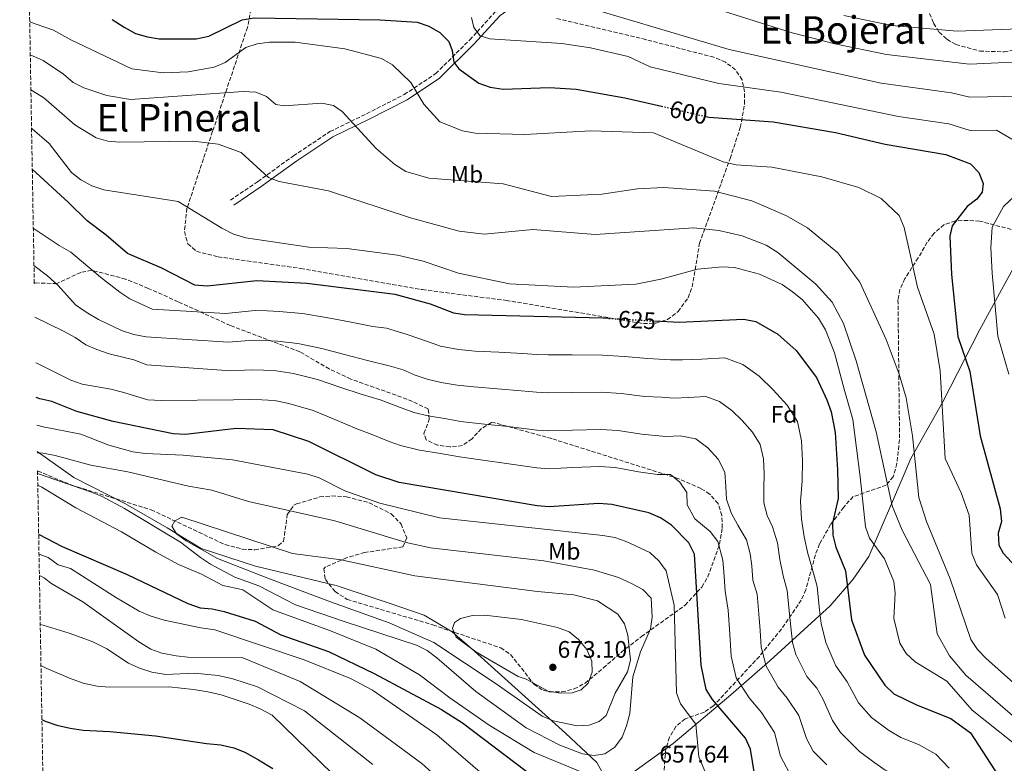
# Model space of a CAD drawing. Units: metres. Extents: x 621093 to 624545, y 4729493 to 4731867.
# Drawn here: x 621097 to 621509, y 4731006 to 4731317 of the extents above; entities that cross this region are included whole.
import ezdxf
from ezdxf.enums import TextEntityAlignment as Align

# ---------------------------------------------------------------- set-up
doc = ezdxf.new("R2010")
doc.units = ezdxf.units.M
doc.header["$MEASUREMENT"] = 0
doc.linetypes.add('DGN Style 3', pattern=[2.435891, 1.739922, -0.695969])
doc.linetypes.add('DGN Style 5', pattern=[1.217945, 0.521977, -0.695969])
for name, color, linetype, lineweight in [('Barranco lineal', 142, 'DGN Style 3', 13), ('Camino', 7, 'DGN Style 3', 0), ('Cota de curva de nivel directora', 7, 'Continuous', 0), ('Cota de punto acotado terreno', 7, 'Continuous', 0), ('Curva de nivel directora', 30, 'Continuous', 30), ('Curva de nivel directora no vista', 30, 'DGN Style 5', 30), ('Curva de nivel intermedia', 30, 'Continuous', 0), ('Etiqueta de uso rústico', 92, 'Continuous', 0), ('Etiqueta de zona arbolada', 92, 'Continuous', 0), ('Límite de Concejo', 7, 'Continuous', 0), ('Límite de municipio', 7, 'Continuous', 0), ('Margen derecho', 7, 'Continuous', 0), ('Punto acotado terreno (símbolo)', 7, 'Continuous', 0), ('Texto de Área (paraje) menor', 7, 'Continuous', 0), ('Zona arbolada', 92, 'DGN Style 3', 0)]:
    doc.layers.add(name, color=color, linetype=linetype, lineweight=lineweight)
doc.styles.add('Style-Arial', font='arial.ttf')

# ---------------------------------------------------------------- blocks, each defined once
blk = doc.blocks.new('5PATER')
at = {"layer": 'Barranco lineal', "linetype": 'Continuous', "lineweight": 0}
h = blk.add_hatch(color=51, dxfattribs=at)
edge = h.paths.add_edge_path()
edge.add_ellipse((0, 0), major_axis=(-0.11, -0.111), ratio=0.999422, start_angle=0, end_angle=360)

msp = doc.modelspace()

# ---------------------------------------------------------------- linework, layer by layer
at = {"layer": 'Camino', "color": 7, "linetype": 'DGN Style 3', "lineweight": 0}
msp.add_polyline3d([(621185.35, 4731241.3, 617.25), (621196.78, 4731249.03, 615.67), (621211.72, 4731259.8, 612.89), (621227.04, 4731270, 611.31), (621242.35, 4731277.43, 608.13), (621258.13, 4731285.48, 605.36), (621271.31, 4731294.24, 601.39), (621285.58, 4731308.39, 598.22), (621288.65, 4731311.75, 595), (621296.62, 4731320.48, 595.84), (621304.84, 4731326.16, 593.86), (621314.64, 4731328.66, 592.67), (621325.97, 4731330.15, 590.69), (621336.79, 4731331.35, 589.1), (621344, 4731332.86, 587.91), (621349.91, 4731334.82, 587.12), (621357.76, 4731337.98, 585.93), (621369.42, 4731340.28, 584.74), (621382, 4731341.18, 581.57), (621393.19, 4731340.96, 578.39), (621410.56, 4731338.82, 578)], dxfattribs=at)
at = {"layer": 'Curva de nivel directora', "color": 30, "linetype": 'Continuous', "lineweight": 30, "flags": 128}
for points, elevation in [([(621135.9, 4731316.87), (621140.84, 4731313.64), (621145.6, 4731311.1), (621150.67, 4731309.67), (621155.58, 4731308.74), (621171.08, 4731308.84), (621176.4, 4731309.85), (621190.34, 4731316.74), (621195.34, 4731317.58), (621248.12, 4731316.79), (621263.61, 4731315.76), (621268.39, 4731314.09), (621273, 4731311.41), (621276.88, 4731307.73), (621278.19, 4731303.95), (621278.85, 4731298.99), (621281.07, 4731296.19), (621289.35, 4731290.25), (621294.19, 4731288.6), (621299.64, 4731287.79), (621318.95, 4731288.4), (621330.17, 4731287.8), (621350.48, 4731284.11), (621365.93, 4731280.58)], 600), ([(621384.63, 4731276.3), (621385.63, 4731276.07), (621412.62, 4731274.12), (621438.79, 4731269.57), (621459.55, 4731264.68), (621484.93, 4731260.39), (621495.24, 4731256.49), (621498.69, 4731252.91), (621500.59, 4731248.29), (621500.16, 4731244.64), (621497.87, 4731241.65), (621493.83, 4731238.7), (621487.51, 4731230.52), (621486.64, 4731226.28), (621487.36, 4731210.21), (621489.88, 4731184.28), (621495.01, 4731169.56), (621499.23, 4731142.71), (621507.67, 4731112.14), (621508.16, 4731106.88), (621506.83, 4731102.01), (621507.07, 4731097.01), (621508.96, 4731093.6), (621515.97, 4731086.1)], 600), ([(621343.86, 4731191.81), (621341.51, 4731191.94), (621283.4, 4731193.27), (621278.86, 4731194.05), (621269.09, 4731197.76), (621254.42, 4731201.76), (621217.38, 4731206.44), (621196.46, 4731207.61), (621175.67, 4731205.25), (621170.49, 4731205.78), (621156.67, 4731212.83), (621142.32, 4731219.01), (621133.41, 4731226.71), (621125.33, 4731232.62), (621117.56, 4731240.29), (621102.41, 4731254.28)], 625), ([(621363.04, 4731190.75), (621373.25, 4731190.19), (621400.31, 4731191.49), (621405.42, 4731190.52), (621414.6, 4731185.22), (621422.25, 4731178.46), (621430.78, 4731167.08), (621435.05, 4731157.82), (621436.89, 4731152.72), (621438.62, 4731144.08), (621439.6, 4731128.43), (621439.89, 4731116.43), (621437.4, 4731106.09), (621437.63, 4731101.1), (621438.82, 4731096.05), (621442.9, 4731086.24), (621445.42, 4731065.72), (621450.88, 4731050.98), (621459.32, 4731038.34), (621463.21, 4731034.72), (621472.67, 4731030.08), (621487.01, 4731024.43), (621495.31, 4731018.38), (621515.29, 4730987.44)], 625), ([(621404.75, 4731001.29), (621403.1, 4731011.55), (621400.98, 4731016.25), (621387.28, 4731032.35), (621384.63, 4731036.59), (621382.46, 4731046.74), (621379.67, 4731093.13), (621377.34, 4731097.91), (621369.99, 4731105.35), (621365.47, 4731108.36), (621360.6, 4731110.47), (621345.13, 4731113.91), (621339.62, 4731114.36), (621318.79, 4731113.03), (621313.74, 4731113.43), (621256.04, 4731123.23), (621246.3, 4731126.35), (621218.18, 4731140.3), (621203.23, 4731145.14), (621187.74, 4731145.71), (621166.52, 4731143.24), (621161.35, 4731143.46), (621136.28, 4731148.71), (621121.12, 4731152.93), (621110.59, 4731156.99), (621105.51, 4731158.23), (621104.08, 4731158.71)], 650), ([(621105.08, 4731101.56), (621114.92, 4731096.39), (621142.12, 4731084.7), (621167.52, 4731072.47), (621172.7, 4731070.7), (621177.68, 4731070.25), (621182.78, 4731069.22), (621195.78, 4731065.13), (621206.54, 4731059.48), (621226.48, 4731052.48), (621245.6, 4731043.24), (621273.77, 4731028.16), (621282.48, 4731022.66), (621321.82, 4730992.85), (621329.12, 4730985.2), (621335.25, 4730976.71), (621338.59, 4730966.61), (621340.58, 4730946.15), (621343.7, 4730936.65), (621346.24, 4730932.2), (621361.67, 4730916.49), (621374.03, 4730907.07), (621384.01, 4730894.9), (621386.31, 4730891.53)], 650), ([(621106.44, 4731024.02), (621107.75, 4731023.33), (621112.67, 4731021.67), (621118.23, 4731020.33), (621123.75, 4731019.52), (621134.9, 4731018.93), (621153.95, 4731017.11), (621175.41, 4731013.9), (621181.35, 4731013.42), (621186.79, 4731012.16), (621191.43, 4731010.29), (621197.12, 4731007.19), (621203.12, 4731003.49)], 625)]:
    msp.add_lwpolyline(points, dxfattribs=dict(at, elevation=elevation))
at = {"layer": 'Curva de nivel directora no vista', "color": 30, "linetype": 'DGN Style 5', "lineweight": 30, "flags": 128}
for points, elevation in [([(621365.93, 4731280.58), (621384.63, 4731276.3)], 600), ([(621343.86, 4731191.81), (621363.04, 4731190.75)], 625)]:
    msp.add_lwpolyline(points, dxfattribs=dict(at, elevation=elevation))
at = {"layer": 'Curva de nivel intermedia', "color": 30, "linetype": 'Continuous', "lineweight": 0, "flags": 128}
for points, elevation in [([(621378.62, 4731324.5), (621420.51, 4731311.28), (621438.48, 4731306.76), (621460.01, 4731302.29), (621494.79, 4731298.26), (621515.94, 4731299.11)], 585), ([(621337.76, 4731321.11), (621394.13, 4731304.28), (621457.8, 4731290.24), (621487.29, 4731286.18), (621494.94, 4731284.33), (621516.99, 4731284.78)], 590), ([(621101.33, 4731315.9), (621103.57, 4731315.14), (621111.26, 4731312.39), (621118.61, 4731308.41), (621144.03, 4731296.23), (621157.19, 4731294.61), (621167.67, 4731294.98), (621178.63, 4731296.95), (621183.23, 4731298.91), (621191.83, 4731305.2), (621196.59, 4731306.75), (621201.71, 4731307.44), (621212.43, 4731307.46), (621233.32, 4731304.63), (621248.59, 4731300.51), (621253.3, 4731297.99), (621260.88, 4731290.52), (621266.42, 4731281.44), (621273.11, 4731274.02), (621282.6, 4731270.27), (621287.88, 4731269.39), (621308.61, 4731268.74), (621336.27, 4731270.31), (621362.56, 4731269.52), (621391.69, 4731257.31), (621397.07, 4731256.1), (621412.06, 4731255.06), (621432.99, 4731251.12), (621448.55, 4731246.63), (621457.9, 4731241.96), (621465.42, 4731234.83), (621467.46, 4731229.92), (621473.04, 4731204.92), (621480.01, 4731185.21), (621482.5, 4731169.89), (621484.63, 4731133.14), (621491.3, 4731118.86), (621494.67, 4731109.45), (621495.75, 4731093.55), (621497.69, 4731088.78), (621506.59, 4731076.35), (621509.72, 4731066.44)], 605), ([(621286.37, 4731317.72), (621287.3, 4731313.49), (621289.97, 4731310.05), (621293.96, 4731308.83), (621324.13, 4731306.79), (621336.07, 4731305.07), (621351.85, 4731301.37), (621361.16, 4731297.02), (621389.88, 4731290.17), (621415.84, 4731286.46), (621465.16, 4731276.37), (621486.11, 4731273.28), (621495.09, 4731270.41), (621506.12, 4731270.63), (621512.58, 4731266.84)], 595), ([(621442.17, 4731318.5), (621462.22, 4731314.34), (621489.65, 4731311.98), (621522.85, 4731313.32)], 580), ([(621101.57, 4731302.15), (621106.91, 4731299.71), (621115.55, 4731293.96), (621119.51, 4731290.58), (621123.93, 4731288.23), (621133.63, 4731285.14), (621143.55, 4731283.36), (621190.73, 4731286.8), (621196.07, 4731286.55), (621200.45, 4731284.63), (621204.45, 4731281.34), (621207.88, 4731280.81), (621223.64, 4731281.83), (621228.55, 4731280.93), (621232.15, 4731278.33), (621246.42, 4731262.89), (621254.18, 4731256.28), (621258.86, 4731253.35), (621268.51, 4731250.48), (621299.64, 4731248.07), (621319.86, 4731242.81), (621340.89, 4731243.87), (621355.85, 4731246), (621366.8, 4731246.63), (621388.01, 4731245.1), (621403.64, 4731241.01), (621417.97, 4731234.88), (621427.05, 4731229.7), (621439.67, 4731219.32), (621448.9, 4731207.02), (621459.87, 4731182.95), (621465.35, 4731168.56), (621468.27, 4731158.52), (621471.02, 4731142.74), (621473.59, 4731116.85), (621476.89, 4731106.89), (621486.79, 4731082.85), (621495.44, 4731057.49), (621498.24, 4731053.35), (621501.73, 4731049.69), (621517.12, 4731035.83)], 610), ([(621101.83, 4731287.45), (621102.56, 4731287.03), (621107.19, 4731284.11), (621112.49, 4731279.52), (621120.2, 4731272.88), (621129.21, 4731267.31), (621134.02, 4731265.94), (621139.07, 4731265.58), (621169.81, 4731266.05), (621180.24, 4731264.73), (621189.85, 4731261.29), (621201.33, 4731250.78), (621205.74, 4731249.17), (621226.5, 4731245.19), (621260.77, 4731233.87), (621281.09, 4731228.3), (621291.59, 4731227.04), (621312.05, 4731229.08), (621338.07, 4731226.9), (621379.46, 4731229.69), (621389.87, 4731228.56), (621399.7, 4731226.33), (621409.64, 4731222.51), (621414.6, 4731219.41), (621430.55, 4731206.16), (621437.35, 4731198.56), (621442.08, 4731189.76), (621447.31, 4731174.13), (621455.68, 4731144.39), (621462.4, 4731113.44), (621466.65, 4731103.17), (621478.56, 4731080.51), (621481.22, 4731059.87), (621486.41, 4731050.66), (621493.28, 4731042.61), (621512.89, 4731025.63)], 615), ([(621102.11, 4731271.38), (621102.36, 4731271.19), (621109.43, 4731265.07), (621118.82, 4731252.88), (621122.7, 4731249.74), (621127.33, 4731247.27), (621132.34, 4731245.66), (621163.52, 4731240.69), (621181.8, 4731229.65), (621186.6, 4731227.14), (621191.79, 4731225.57), (621218.18, 4731221.58), (621234.1, 4731221.07), (621255.33, 4731218.31), (621266.02, 4731215.74), (621280.87, 4731210.73), (621302.29, 4731206.31), (621328.96, 4731204.9), (621355.06, 4731206.2), (621365.53, 4731208.21), (621380.99, 4731212.47), (621391.42, 4731213.47), (621396.41, 4731213.12), (621406.9, 4731210.36), (621416.33, 4731206), (621420.71, 4731202.98), (621424.82, 4731199.7), (621431.59, 4731191.91), (621434.49, 4731187), (621438.37, 4731177.44), (621442.29, 4731162.25), (621445.96, 4731149.55), (621449.06, 4731125.5), (621451.22, 4731104.6), (621452.98, 4731099.91), (621459.19, 4731091.25), (621463.11, 4731081.8), (621463.74, 4731076.83), (621463.19, 4731066.3), (621465.72, 4731055.95), (621468.28, 4731051.66), (621472.12, 4731048.07), (621485.39, 4731039.99), (621495.94, 4731027.96), (621512.92, 4731014.33)], 620), ([(621513.85, 4731243.06), (621509.1, 4731238.6), (621504.33, 4731229.96), (621503.81, 4731221.55), (621504.33, 4731210.75), (621506.63, 4731184.4), (621511.33, 4731168.43)], 595), ([(621102.84, 4731229.6), (621113.64, 4731222.3), (621118.57, 4731219.49), (621131.03, 4731209.03), (621139.1, 4731202.83), (621143.32, 4731199.98), (621152.57, 4731195.7), (621183.35, 4731193.94), (621195.71, 4731195.19), (621200.71, 4731194.93), (621205.8, 4731194.67), (621215.5, 4731193.87), (621225.48, 4731192.21), (621235.21, 4731190.32), (621244.94, 4731188.43), (621250.76, 4731187.69), (621259.37, 4731185.14), (621268.27, 4731182.06), (621273.3, 4731180.2), (621280.88, 4731178.76), (621287.84, 4731178.16), (621297.81, 4731177.65), (621307.78, 4731177.13), (621313.46, 4731176.75), (621318.47, 4731176.58), (621328.46, 4731176.52), (621341.13, 4731176.42), (621350.22, 4731175.89), (621360.16, 4731175.02), (621369.58, 4731174.5), (621374.72, 4731174.44), (621382.71, 4731174.82), (621392.37, 4731175.28), (621399.92, 4731172.51), (621406.79, 4731167.62), (621412.61, 4731161.91), (621418.48, 4731155.47), (621422.77, 4731148.63), (621424.53, 4731140.53), (621424.92, 4731132.21), (621424.74, 4731123.89), (621424.04, 4731115.24), (621424.44, 4731107.85), (621425.58, 4731100.46), (621427.11, 4731093.47), (621428.77, 4731087.78), (621430.98, 4731079.66), (621432.08, 4731069.72), (621432.69, 4731064.22), (621434.65, 4731056.15), (621438.81, 4731046.49), (621443.54, 4731039.77), (621448.41, 4731030.93), (621453.86, 4731024.84), (621460.96, 4731019.51), (621466.07, 4731016.4), (621473.51, 4731013.47), (621480.78, 4731009.53), (621486.35, 4731003.69)], 630), ([(621422.15, 4731051.26), (621420.65, 4731056.17), (621419.96, 4731062.71), (621419.42, 4731068.09), (621418.45, 4731078.03), (621416.79, 4731084.12), (621415.4, 4731090.89), (621414.45, 4731097.91), (621412.34, 4731104.64), (621410.06, 4731109.35), (621408.68, 4731114.67), (621408.71, 4731120.53), (621408.84, 4731126.77), (621408.55, 4731133.02), (621407.23, 4731139.09), (621404.01, 4731144.22), (621399.61, 4731149.05), (621395.25, 4731153.33), (621390.09, 4731157), (621384.43, 4731159.08), (621377.18, 4731158.73), (621371.19, 4731158.45), (621365.91, 4731158.81), (621358.84, 4731159.2), (621348.95, 4731160.39), (621340.75, 4731160.91), (621328.54, 4731160.81), (621318.55, 4731160.69), (621313.53, 4731160.92), (621307.17, 4731161.56), (621297.23, 4731162.37), (621287.29, 4731163.17), (621280.34, 4731163.91), (621273.68, 4731165.05), (621267.74, 4731166.36), (621262.78, 4731168.13), (621257.68, 4731170.33), (621251.78, 4731171.94), (621242.73, 4731174.17), (621233.19, 4731176.7), (621223.65, 4731179.23), (621213.62, 4731181.3), (621205.15, 4731182.29), (621199.96, 4731182.53), (621194.97, 4731182.78), (621184.45, 4731181.88), (621150.06, 4731184.06), (621144.89, 4731185.06), (621139.71, 4731186.83), (621130.08, 4731191.4), (621124.94, 4731194.48), (621120.53, 4731197.55), (621113.18, 4731205.53), (621108.8, 4731209.68), (621103.11, 4731213.93)], 635), ([(621103.49, 4731192.33), (621115.45, 4731186.51), (621120.35, 4731183.81), (621124.89, 4731180.83), (621129.44, 4731178.75), (621134.61, 4731176.98), (621144.96, 4731174.46), (621150.4, 4731172.44), (621185.55, 4731169.82), (621194.23, 4731170.36), (621199.22, 4731170.13), (621204.51, 4731169.9), (621211.74, 4731168.73), (621221.83, 4731166.26), (621231.17, 4731163.09), (621240.52, 4731159.92), (621248.04, 4731157.69), (621257.28, 4731154.2), (621262.18, 4731152.51), (621268.13, 4731151.05), (621275.86, 4731149.74), (621281.77, 4731148.73), (621291.69, 4731147.64), (621301.6, 4731146.54), (621313.6, 4731145.09), (621318.63, 4731144.8), (621328.61, 4731145.09), (621340.37, 4731145.39), (621347.67, 4731144.9), (621357.52, 4731143.38), (621367.66, 4731142.45), (621373.65, 4731142.74), (621380.26, 4731141.49), (621385.26, 4731137.67), (621389.54, 4731132.97), (621392.35, 4731127.49), (621392.76, 4731121.34), (621393.1, 4731116.2), (621394.97, 4731110.45), (621397.83, 4731105.3), (621401.46, 4731099.18), (621403.03, 4731093.32), (621403.69, 4731088.3), (621404.05, 4731082.32), (621405.92, 4731076.41), (621406.77, 4731066.45), (621407.23, 4731061.2), (621407.64, 4731054.33), (621409.64, 4731046.37), (621414.66, 4731037.52), (621418.55, 4731032.95), (621423.32, 4731025.66), (621426.58, 4731016.11), (621429.39, 4731010.78), (621435.16, 4731005.06)], 640), ([(621103.83, 4731173.28), (621104.34, 4731173.07), (621118.62, 4731165.92), (621123.34, 4731164.24), (621135.28, 4731162.15), (621140.15, 4731161), (621150.76, 4731157.71), (621156.44, 4731157.49), (621186.64, 4731157.77), (621193.48, 4731157.94), (621198.48, 4731157.74), (621203.87, 4731157.52), (621209.86, 4731156.17), (621220.01, 4731153.28), (621229.16, 4731149.47), (621238.31, 4731145.67), (621244.31, 4731143.44), (621251.79, 4731140.28), (621256.62, 4731138.67), (621264.55, 4731136.72), (621273.34, 4731135.23), (621281.23, 4731133.89), (621291.12, 4731132.5), (621301, 4731131.12), (621313.67, 4731129.26), (621318.71, 4731128.92), (621328.69, 4731129.38), (621339.99, 4731129.88), (621346.4, 4731129.4), (621356.21, 4731127.56), (621364.13, 4731126.46), (621369.57, 4731126.48), (621373.61, 4731123.33), (621376.48, 4731118.98), (621376.64, 4731113.82), (621379.86, 4731107.9), (621386.28, 4731102.66), (621389.4, 4731098.54), (621391.5, 4731090.73), (621391.98, 4731085.72), (621392.46, 4731077.74), (621393.76, 4731069.8), (621394.5, 4731059.7), (621395.05, 4731050.54), (621397.14, 4731041.48), (621402.59, 4731033.03), (621407.77, 4731026.94), (621413.21, 4731018.6), (621415.66, 4731008.7), (621419.42, 4731001.6)], 645), ([(621104.28, 4731147.15), (621106.96, 4731146.41), (621122.7, 4731143.32), (621134.51, 4731138.75), (621144.45, 4731135.97), (621149.62, 4731135.23), (621165.64, 4731134.57), (621186.29, 4731132.68), (621217.77, 4731126.68), (621222.52, 4731125.13), (621233.31, 4731119.69), (621247.88, 4731114.53), (621272.98, 4731108.42), (621341.34, 4731101.04), (621346.26, 4731100.19), (621351.07, 4731098.5), (621360.95, 4731093.91), (621364.79, 4731090.4), (621367.84, 4731086.18), (621371.19, 4731071.82), (621372.12, 4731035.19), (621373.85, 4731030.49), (621380.2, 4731022.07), (621381.53, 4731008.33), (621385.59, 4730998.75)], 655), ([(621104.49, 4731135.61), (621107, 4731135.37), (621111.98, 4731134.44), (621126.92, 4731130.37), (621142.44, 4731127.69), (621167.79, 4731121.67), (621177.62, 4731119.92), (621192.95, 4731115.21), (621229.03, 4731107.07), (621259.02, 4731098.11), (621269.19, 4731095.83), (621316.66, 4731090.42), (621337.85, 4731086.5), (621347.93, 4731083.48), (621353.33, 4731080.95), (621358.08, 4731078.4), (621361.53, 4731074.76), (621361.98, 4731066.85), (621361.24, 4731061.91), (621357.02, 4731052.33), (621353.86, 4731041.87), (621352.58, 4731026.44), (621351.18, 4731021.39), (621349.37, 4731016.67), (621346.3, 4731012.45), (621342.17, 4731009.64), (621337.71, 4731008.88), (621332.77, 4731009.62), (621323.33, 4731013.2), (621309.19, 4731020.45), (621288.12, 4731035.75), (621271.77, 4731049.86), (621267.74, 4731052.89), (621263.27, 4731055.14), (621233.05, 4731064.95), (621212.62, 4731071.97), (621197.29, 4731079.98), (621187.16, 4731083.57), (621177.06, 4731088.96), (621172.9, 4731091.74), (621164.51, 4731098.19), (621140.97, 4731112.34), (621131.66, 4731117.29), (621126.74, 4731119.32), (621104.64, 4731126.93)], 660), ([(621332.5, 4731001.98), (621312.57, 4731010.18), (621293.67, 4731021.61), (621277.28, 4731033.08), (621264.48, 4731042.68), (621246.26, 4731053.46), (621227.32, 4731061.11), (621203.07, 4731069.91), (621190.53, 4731078.23), (621187.45, 4731078.92), (621182.23, 4731080), (621173.21, 4731084.77), (621163.62, 4731088.83), (621154.21, 4731093.98), (621139.77, 4731102.56), (621120.58, 4731112.56), (621106.46, 4731121.21), (621104.73, 4731122)], 655), ([(621330.54, 4731021.41), (621320.49, 4731023.41), (621315.91, 4731025.42), (621296.21, 4731039.18), (621270.53, 4731056.18), (621251.85, 4731064.48), (621227.34, 4731073.19), (621201.8, 4731082.83), (621180.02, 4731091.39), (621166.84, 4731098.71), (621162.79, 4731101.66), (621160.78, 4731104.84), (621162.06, 4731107.17), (621164.99, 4731108.6), (621211.4, 4731093.4), (621231.77, 4731090.82), (621262.62, 4731084.12), (621313.88, 4731077.5), (621329.1, 4731076.2), (621339.08, 4731073.62), (621347.65, 4731068.08), (621350.34, 4731064.01), (621351.77, 4731059.22), (621352.85, 4731048.86), (621351.7, 4731043.99), (621346.48, 4731035.03), (621342.67, 4731025.67), (621339.77, 4731023.13), (621335.53, 4731021.63), (621330.54, 4731021.41)], 665), ([(621291.89, 4731000.26), (621271.77, 4731017.6), (621244.93, 4731036.26), (621235.6, 4731041.16), (621216.24, 4731049.03), (621178.79, 4731061.56), (621173.05, 4731062.39), (621157.59, 4731065.55), (621151.81, 4731067.34), (621147.23, 4731069.35), (621137.63, 4731074.97), (621118.43, 4731087.23), (621113.26, 4731088.75), (621109.1, 4731091.82), (621105.23, 4731093.15)], 645), ([(621319.14, 4730945.89), (621316.36, 4730951.04), (621314.17, 4730955.72), (621307.86, 4730963.35), (621303.35, 4730968.09), (621296.34, 4730975.78), (621288.58, 4730982.58), (621276.71, 4730995.55), (621265.5, 4731005.52), (621239.59, 4731024.76), (621214.59, 4731039.84), (621190.5, 4731049.76), (621167.58, 4731050.14), (621162.6, 4731050.6), (621156.72, 4731051.76), (621151.99, 4731053.37), (621147.06, 4731056.43), (621123.55, 4731073.27), (621110.21, 4731080.98), (621107.36, 4731083.29), (621105.39, 4731084.24)], 640), ([(621323.52, 4731035.06), (621318.46, 4731035.87), (621309.27, 4731040.93), (621305.8, 4731042.04), (621288.14, 4731052.25), (621279.87, 4731058.47), (621278.38, 4731062.02), (621279.24, 4731064.6), (621281.72, 4731066.23), (621286.68, 4731067.46), (621291.93, 4731067.64), (621307.23, 4731065.89), (621322.39, 4731062.55), (621327.23, 4731060.72), (621331.08, 4731057.53), (621334.57, 4731053.29), (621336.64, 4731048.45), (621336.82, 4731043.8), (621335.22, 4731039.21), (621332.28, 4731036.36), (621328.52, 4731035.16), (621323.52, 4731035.06)], 670), ([(621105.75, 4731063.72), (621106.92, 4731063.47), (621117.85, 4731060.11), (621127.45, 4731056.6), (621133.65, 4731053.5), (621142.73, 4731047.62), (621147.25, 4731045.49), (621152.4, 4731043.8), (621158.3, 4731042.81), (621170.14, 4731043.42), (621180.27, 4731042.36), (621186.43, 4731040.95), (621196.78, 4731037.66), (621216.43, 4731027.63), (621244.96, 4731005.19)], 635), ([(621512.3, 4730940.23), (621509.08, 4730944.72), (621504.21, 4730951.05), (621498.33, 4730959.1), (621494.35, 4730964.84), (621489.8, 4730970.71), (621483.57, 4730979.89), (621477.93, 4730988.15), (621474.68, 4730993.19), (621470.5, 4730997.57), (621465.05, 4731000.53), (621459.47, 4731002.73), (621454.22, 4731006.5), (621448.72, 4731010.67), (621444.51, 4731014.95), (621440.77, 4731018.54), (621437.49, 4731023.52), (621433.43, 4731032.71), (621430.92, 4731037.09), (621426.73, 4731042.01), (621422.15, 4731051.26)], 635), ([(621106.05, 4731046.55), (621108.47, 4731045.4), (621117.98, 4731041.26), (621123.67, 4731039.23), (621129.62, 4731037.98), (621134.6, 4731037.51), (621159.59, 4731037.67), (621169.98, 4731036.59), (621175.89, 4731035.61), (621181.51, 4731034.3), (621193.21, 4731030.4), (621197.85, 4731028.52), (621202.8, 4731025.82), (621258.59, 4730971.67)], 630)]:
    msp.add_lwpolyline(points, dxfattribs=dict(at, elevation=elevation))
at = {"layer": 'Límite de Concejo', "color": 7, "linetype": 'Continuous', "lineweight": 0}
msp.add_polyline3d([(621529.04, 4731242.99, 589.46), (621518.92, 4731223.5, 590.52), (621499, 4731186.94, 597.21), (621483.72, 4731156.87, 604.85), (621470.29, 4731133.21, 610.73), (621462.54, 4731115.18, 614.82), (621452.65, 4731092.26, 621.46), (621446.06, 4731082.67, 624.31), (621436.47, 4731071.58, 628.2), (621411.32, 4731048.73, 639.16), (621394.96, 4731034.27, 647.17), (621370.76, 4731013.99, 656.5), (621344.74, 4730995.29, 655.5)], dxfattribs=at)
at = {"layer": 'Límite de municipio', "color": 7, "linetype": 'Continuous', "lineweight": 0}
msp.add_polyline3d([(621344.74, 4730995.29, 655.5), (621338.75, 4731005.96, 658.8), (621325.73, 4731018.21, 662.85), (621287.59, 4731052.57, 669.95), (621278.19, 4731060.69, 669.64), (621266.53, 4731067.62, 665), (621251.45, 4731072.85, 665), (621229.62, 4731080.01, 665), (621195.83, 4731088.12, 665), (621173.1, 4731095.52, 665), (621158.86, 4731104.19, 662.95), (621141.43, 4731114.22, 660), (621119.79, 4731125.19, 660), (621104.48, 4731136.1, 659.78)], dxfattribs=at)
at = {"layer": 'Margen derecho', "color": 7, "linetype": 'Continuous', "lineweight": 0}
msp.add_polyline3d([(621186.75, 4731239.23, 617.25), (621198.21, 4731246.98, 615.67), (621213.15, 4731257.75, 612.89), (621228.29, 4731267.82, 611.31), (621243.46, 4731275.2, 608.13), (621259.39, 4731283.32, 605.36), (621272.9, 4731292.3, 601.39), (621287.38, 4731306.66, 598.22), (621290.37, 4731309.93, 595), (621298.28, 4731318.58, 595.84), (621305.9, 4731323.85, 593.86), (621315.11, 4731326.2, 592.67), (621326.27, 4731327.67, 590.69), (621337.19, 4731328.88, 589.1), (621344.65, 4731330.44, 587.91), (621350.77, 4731332.47, 587.12), (621358.48, 4731335.57, 585.93), (621369.75, 4731337.8, 584.74), (621382.06, 4731338.68, 581.57), (621393.01, 4731338.46, 578.39), (621410.19, 4731336.35, 578)], dxfattribs=at)
at = {"layer": 'Zona arbolada', "color": 92, "linetype": 'DGN Style 3', "lineweight": 0}
for points in [[(621109.86, 4730829.21, 587.35), (621104.62, 4731128.04, 666.17), (621104.76, 4731127.95, 666.2), (621118.91, 4731122.04, 666.88), (621152.21, 4731111.74, 666.62), (621183.13, 4731097.17, 669.79), (621190.37, 4731095.28, 670.03), (621195.58, 4731095.02, 670.06), (621205.53, 4731096.74, 669.79), (621207.61, 4731098.62, 669.6), (621209.2, 4731109.74, 668.74), (621211.96, 4731113.71, 668.21), (621213.09, 4731114.22, 668.07), (621222.82, 4731117.1, 666.48), (621227.74, 4731117.57, 665.66), (621233.96, 4731117.17, 664.91), (621243.42, 4731114.69, 664.62), (621252.74, 4731110.05, 665.03), (621256.81, 4731105.79, 665.49), (621259.21, 4731100.03, 666.12), (621257.59, 4731096.24, 666.62), (621241.58, 4731093.87, 666.62), (621233.99, 4731091.67, 667.93), (621225.23, 4731087.84, 669.79), (621224.48, 4731087.05, 669.95), (621225.12, 4731082.63, 670.53), (621229.18, 4731077.55, 671.03), (621234.25, 4731074.24, 671.38), (621270.17, 4731063.57, 672.97), (621298.59, 4731053.92, 674.57), (621302.69, 4731051.15, 674.69), (621312.47, 4731038.79, 674.51), (621316.31, 4731036.23, 674.55), (621318.93, 4731035.57, 674.68), (621324.09, 4731035.51, 675.15), (621329.32, 4731036.76, 675.71), (621333.85, 4731039.2, 676.14), (621341.49, 4731045.54, 676.36), (621349.06, 4731052.16, 675.53), (621357.47, 4731058.68, 672.65), (621375.78, 4731071.83, 661.95), (621382.71, 4731079.38, 658.81), (621385.31, 4731083.65, 657.42), (621390.16, 4731097.36, 653.53), (621391.33, 4731104.24, 651.76), (621391.15, 4731109.38, 650.55), (621389.55, 4731114.35, 649.57), (621386.06, 4731118.34, 649.17), (621382.39, 4731120.66, 649.17), (621373.11, 4731124.74, 649.17), (621319.88, 4731141.54, 649.17), (621296.09, 4731148.14, 649.17), (621294.64, 4731148.23, 649.17), (621290.44, 4731145.7, 649.17), (621286.53, 4731141.43, 649.17), (621282.52, 4731138.61, 649.17), (621277.34, 4731138.07, 649.17), (621272.06, 4731138.78, 649.17), (621267.31, 4731140.97, 649.17), (621266.42, 4731143.72, 649.01), (621268.62, 4731149.65, 648.32), (621268.21, 4731154.02, 647.59), (621259.29, 4731158.02, 646.48), (621235.76, 4731166.46, 643.82), (621226.78, 4731170.67, 642.83), (621214.45, 4731177.85, 642.83), (621185.27, 4731188.87, 638.07), (621163.49, 4731198.79, 635.38), (621150.99, 4731204.4, 634.92), (621141.5, 4731208.27, 635.75), (621127.26, 4731211.98, 638.09), (621122.7, 4731211.06, 638.98), (621112.73, 4731206.4, 641.51), (621103.65, 4731206.68, 645.73), (621103.25, 4731206.47, 645.9), (621097.14, 4731555.03, 540.25)], [(621194.45, 4731323.69, 604.75), (621192.51, 4731313.61, 606.35), (621177.93, 4731270.1, 613.52), (621167.18, 4731237.91, 622.21), (621166.1, 4731228.2, 624.06), (621167.56, 4731223, 624.9), (621171.21, 4731219.9, 625.38), (621180.22, 4731217.58, 625.7), (621214.77, 4731212.73, 625.38), (621265.7, 4731203.85, 623.79), (621300.79, 4731199.38, 626.97), (621358.32, 4731189.66, 629.26), (621363.43, 4731189.83, 629.39), (621368.32, 4731191.33, 629.21), (621372.84, 4731194.69, 628.55), (621376.97, 4731200.44, 627.05), (621378.67, 4731204.99, 625.58), (621381.81, 4731223.24, 619.04), (621394.59, 4731258.76, 607.93), (621398.87, 4731271.73, 604.58), (621400.68, 4731281.69, 602.71), (621400.63, 4731286.57, 602.05), (621399.58, 4731291.69, 601.56), (621396.86, 4731295.84, 601.47), (621392.61, 4731299.05, 601.59), (621387.77, 4731301.09, 601.59), (621359.3, 4731308.5, 600), (621321.37, 4731317.51, 601.59)], [(621478.09, 4731319.41, 582.66), (621479.8, 4731315.29, 584.93), (621482.13, 4731311.65, 587.97), (621485.33, 4731308.6, 590.75), (621489.15, 4731306.44, 592.18), (621499.09, 4731303.68, 592.54), (621509.3, 4731303.34, 591.31), (621519.91, 4731305.39, 589.01), (621542.37, 4731313.7, 581.81), (621560.93, 4731319.31, 579.88)], [(621478.09, 4731319.41, 582.66), (621479.8, 4731315.29, 584.93), (621482.13, 4731311.65, 587.97), (621485.33, 4731308.6, 590.75), (621489.15, 4731306.44, 592.18), (621499.09, 4731303.68, 592.54), (621509.3, 4731303.34, 591.31), (621519.91, 4731305.39, 589.01), (621542.37, 4731313.7, 581.81), (621560.93, 4731319.31, 579.88)], [(621514.64, 4731228.46, 598.6), (621499.13, 4731232.52, 606.46), (621494.2, 4731232.82, 606.79), (621488.93, 4731232.62, 606.33), (621484.13, 4731231.04, 606.35), (621480.01, 4731227.48, 607.75), (621477.17, 4731223.67, 609.39), (621473.36, 4731217.17, 611.21), (621467.8, 4731208.46, 611.98), (621465.67, 4731203.96, 612.33), (621464.88, 4731199.57, 612.8), (621465.5, 4731146, 619.15), (621465.48, 4731141.03, 618.89), (621464.43, 4731131.13, 616.96), (621462.89, 4731125.57, 617.56), (621459.96, 4731122.03, 619.3), (621446.14, 4731117.27, 624.91), (621442.19, 4731112.89, 627.4), (621436.65, 4731105.54, 631.27), (621432.04, 4731097.47, 635.01), (621430.29, 4731092.89, 636.45), (621426.29, 4731078.29, 638.53), (621424.41, 4731073.99, 639.48), (621416.13, 4731061.84, 645.15), (621406.83, 4731050.4, 650.87), (621387.58, 4731029.66, 655.63), (621383.86, 4731027.13, 657.74), (621375.77, 4731024.27, 663.47), (621371.88, 4731021.06, 665.14), (621369.2, 4731016.59, 665.69), (621367.68, 4731011.87, 666.17), (621366.42, 4730996.83, 667.91)], [(621514.64, 4731228.46, 598.6), (621499.13, 4731232.52, 606.46), (621494.2, 4731232.82, 606.79), (621488.93, 4731232.62, 606.33), (621484.13, 4731231.04, 606.35), (621480.01, 4731227.48, 607.75), (621477.17, 4731223.67, 609.39), (621473.36, 4731217.17, 611.21), (621467.8, 4731208.46, 611.98), (621465.67, 4731203.96, 612.33), (621464.88, 4731199.57, 612.8), (621465.5, 4731146, 619.15), (621465.48, 4731141.03, 618.89), (621464.43, 4731131.13, 616.96), (621462.89, 4731125.57, 617.56), (621459.96, 4731122.03, 619.3), (621446.14, 4731117.27, 624.91), (621442.19, 4731112.89, 627.4), (621436.65, 4731105.54, 631.27), (621432.04, 4731097.47, 635.01), (621430.29, 4731092.89, 636.45), (621426.29, 4731078.29, 638.53), (621424.41, 4731073.99, 639.48), (621416.13, 4731061.84, 645.15), (621406.83, 4731050.4, 650.87), (621387.58, 4731029.66, 655.63), (621383.86, 4731027.13, 657.74), (621375.77, 4731024.27, 663.47), (621371.88, 4731021.06, 665.14), (621369.2, 4731016.59, 665.69), (621367.68, 4731011.87, 666.17), (621366.42, 4730996.83, 667.91)], [(621104.62, 4731128.04, 666.17), (621104.76, 4731127.95, 666.2), (621118.91, 4731122.04, 666.88), (621152.21, 4731111.74, 666.62), (621183.13, 4731097.17, 669.79), (621190.37, 4731095.28, 670.03), (621195.58, 4731095.02, 670.06), (621205.53, 4731096.74, 669.79), (621207.61, 4731098.62, 669.6), (621209.2, 4731109.74, 668.74), (621211.96, 4731113.71, 668.21), (621213.09, 4731114.22, 668.07), (621222.82, 4731117.1, 666.48), (621227.74, 4731117.57, 665.66), (621233.96, 4731117.17, 664.91), (621243.42, 4731114.69, 664.62), (621252.74, 4731110.05, 665.03), (621256.81, 4731105.79, 665.49), (621259.21, 4731100.03, 666.12), (621257.59, 4731096.24, 666.62), (621241.58, 4731093.87, 666.62), (621233.99, 4731091.67, 667.93), (621225.23, 4731087.84, 669.79), (621224.48, 4731087.05, 669.95), (621225.12, 4731082.63, 670.53), (621229.18, 4731077.55, 671.03), (621234.25, 4731074.24, 671.38), (621270.17, 4731063.57, 672.97), (621298.59, 4731053.92, 674.57), (621302.69, 4731051.15, 674.69), (621312.47, 4731038.79, 674.51), (621316.31, 4731036.23, 674.55), (621318.93, 4731035.57, 674.68), (621324.09, 4731035.51, 675.15), (621329.32, 4731036.76, 675.71), (621333.85, 4731039.2, 676.14), (621341.49, 4731045.54, 676.36), (621349.06, 4731052.16, 675.53), (621357.47, 4731058.68, 672.65), (621375.78, 4731071.83, 661.95), (621382.71, 4731079.38, 658.81), (621385.31, 4731083.65, 657.42), (621390.16, 4731097.36, 653.53), (621391.33, 4731104.24, 651.76), (621391.15, 4731109.38, 650.55), (621389.55, 4731114.35, 649.57), (621386.06, 4731118.34, 649.17), (621382.39, 4731120.66, 649.17), (621373.11, 4731124.74, 649.17), (621319.88, 4731141.54, 649.17), (621296.09, 4731148.14, 649.17), (621294.64, 4731148.23, 649.17), (621290.44, 4731145.7, 649.17), (621286.53, 4731141.43, 649.17), (621282.52, 4731138.61, 649.17), (621277.34, 4731138.07, 649.17), (621272.06, 4731138.78, 649.17), (621267.31, 4731140.97, 649.17), (621266.42, 4731143.72, 649.01), (621268.62, 4731149.65, 648.32), (621268.21, 4731154.02, 647.59), (621259.29, 4731158.02, 646.48), (621235.76, 4731166.46, 643.82), (621226.78, 4731170.67, 642.83), (621214.45, 4731177.85, 642.83), (621185.27, 4731188.87, 638.07), (621163.49, 4731198.79, 635.38), (621150.99, 4731204.4, 634.92), (621141.5, 4731208.27, 635.75), (621127.26, 4731211.98, 638.09), (621122.7, 4731211.06, 638.98), (621112.73, 4731206.4, 641.51), (621103.65, 4731206.68, 645.73), (621103.25, 4731206.47, 645.9)]]:
    msp.add_polyline3d(points, dxfattribs=at)

# ---------------------------------------------------------------- block references
at = {"layer": 'Punto acotado terreno (símbolo)', "color": 7, "linetype": 'Continuous', "lineweight": 0, "xscale": 10, "yscale": 10, "zscale": 10}
msp.add_blockref('5PATER', (621320.38, 4731045.82, 673.1), dxfattribs=at)

# ---------------------------------------------------------------- texts
at = {"layer": 'Cota de curva de nivel directora', "color": 7, "linetype": 'Continuous', "lineweight": 0, "style": 'Style-Arial'}
for s, rotation, p in [('600', 347.12212, (621377.19347, 4731278.00096, 600)), ('625', 356.85546, (621355.62631, 4731191.16359, 625))]:
    msp.add_text(s, height=7, rotation=rotation, dxfattribs=at).set_placement(p, align=Align.MIDDLE_CENTER)
at = {"layer": 'Cota de punto acotado terreno', "color": 7, "linetype": 'Continuous', "lineweight": 0, "style": 'Style-Arial'}
for s, p in [('673.10', (621322.36, 4731049.82, 673.1)), ('657.64', (621364.98, 4731005.98, 657.64))]:
    msp.add_text(s, height=7, dxfattribs=at).set_placement(p)
at = {"layer": 'Etiqueta de uso rústico', "color": 92, "linetype": 'Continuous', "lineweight": 0, "style": 'Style-Arial'}
for p in [(621284.37025, 4731252.11001, 609.33), (621325.12025, 4731094.40001, 658.22)]:
    msp.add_text('Mb', height=7, dxfattribs=at).set_placement(p, align=Align.MIDDLE_CENTER)
at = {"layer": 'Etiqueta de zona arbolada', "color": 92, "linetype": 'Continuous', "lineweight": 0, "style": 'Style-Arial'}
msp.add_text('Fd', height=7, dxfattribs=at).set_placement((621417.15744, 4731151.68001, 631.18), align=Align.MIDDLE_CENTER)
at = {"layer": 'Texto de Área (paraje) menor', "color": 7, "linetype": 'Continuous', "lineweight": 0, "style": 'Style-Arial'}
for s, p in [('El Bojeral', (621441.91541, 4731312.50001, 584.68)), ('El Pineral', (621163.85541, 4731275.80001, 612.14))]:
    msp.add_text(s, height=11.5, dxfattribs=at).set_placement(p, align=Align.MIDDLE_CENTER)

doc.saveas('drawing.dxf')
